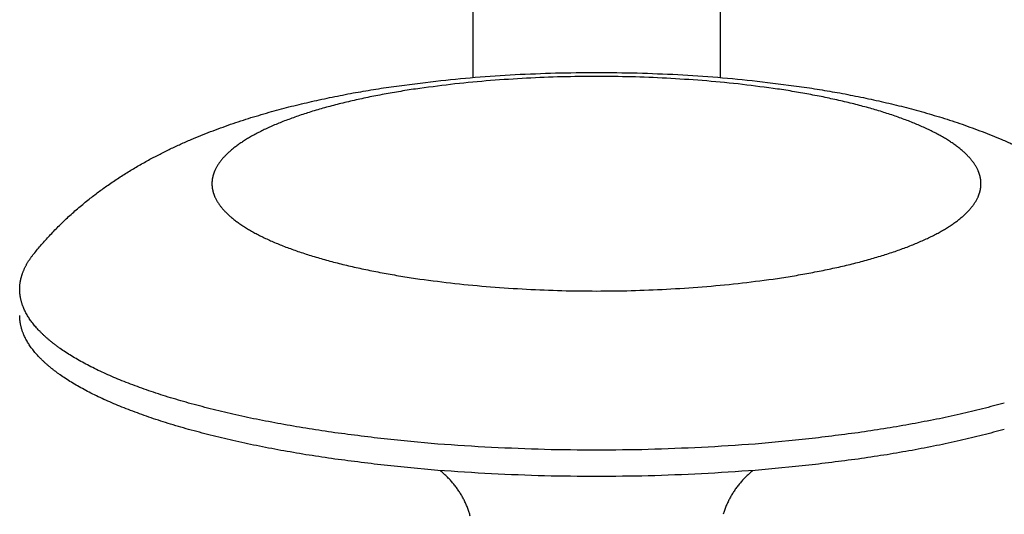
# Model space of a CAD drawing. Units: inches. Extents: x -3820 to 6867, y 418 to 7868.
# Drawn here: x 3324 to 3360, y 4342 to 4360 of the extents above; entities that cross this region are included whole.
import ezdxf

# ---------------------------------------------------------------- set-up
doc = ezdxf.new("R2010")
doc.units = ezdxf.units.IN
doc.layers.add('Elverdal_Swing', color=7, linetype='Continuous', true_color=0xa96ac6)

msp = doc.modelspace()

# ---------------------------------------------------------------- linework, layer by layer
at = {"layer": 'Elverdal_Swing'}
for points in [[(3340.278, 4375.759), (3340.278, 4369.697), (3340.278, 4363.636), (3340.278, 4357.574)], [(3349.277, 4375.759), (3349.277, 4369.697), (3349.277, 4363.636), (3349.277, 4357.574)], [(3341.819, 4357.68), (3342.31, 4357.699), (3342.8, 4357.719), (3343.291, 4357.738)], [(3343.291, 4357.738), (3343.787, 4357.745), (3344.282, 4357.752), (3344.778, 4357.758)], [(3344.778, 4357.758), (3345.273, 4357.752), (3345.769, 4357.745), (3346.265, 4357.738)], [(3346.265, 4357.738), (3346.756, 4357.719), (3347.246, 4357.699), (3347.737, 4357.68)], [(3337.402, 4357.25), (3337.912, 4357.315), (3338.421, 4357.379), (3338.931, 4357.444)], [(3339.625, 4357.339), (3339.2, 4357.285), (3338.774, 4357.231), (3338.348, 4357.177)], [(3338.931, 4357.444), (3339.409, 4357.491), (3339.887, 4357.536), (3340.365, 4357.582)], [(3340.926, 4357.462), (3340.492, 4357.421), (3340.059, 4357.38), (3339.625, 4357.339)], [(3340.365, 4357.582), (3340.849, 4357.615), (3341.334, 4357.647), (3341.819, 4357.68)], [(3342.231, 4357.547), (3341.796, 4357.519), (3341.361, 4357.491), (3340.926, 4357.462)], [(3343.52, 4357.597), (3343.09, 4357.581), (3342.66, 4357.564), (3342.231, 4357.547)], [(3344.778, 4357.613), (3344.359, 4357.608), (3343.939, 4357.602), (3343.52, 4357.597)], [(3346.036, 4357.597), (3345.616, 4357.602), (3345.197, 4357.608), (3344.778, 4357.613)], [(3347.325, 4357.547), (3346.895, 4357.564), (3346.466, 4357.581), (3346.036, 4357.597)], [(3348.63, 4357.462), (3348.195, 4357.491), (3347.76, 4357.519), (3347.325, 4357.547)], [(3347.737, 4357.68), (3348.221, 4357.647), (3348.706, 4357.615), (3349.191, 4357.582)], [(3349.931, 4357.339), (3349.497, 4357.38), (3349.063, 4357.421), (3348.63, 4357.462)], [(3349.191, 4357.582), (3349.669, 4357.536), (3350.147, 4357.491), (3350.625, 4357.444)], [(3351.207, 4357.177), (3350.782, 4357.231), (3350.356, 4357.285), (3349.931, 4357.339)], [(3350.625, 4357.444), (3351.135, 4357.379), (3351.645, 4357.315), (3352.154, 4357.25)], [(3335.155, 4356.861), (3335.41, 4356.91), (3335.665, 4356.959), (3335.919, 4357.008)], [(3335.919, 4357.008), (3336.164, 4357.05), (3336.41, 4357.092), (3336.655, 4357.135)], [(3337.118, 4356.977), (3336.921, 4356.938), (3336.724, 4356.9), (3336.526, 4356.863)], [(3336.655, 4357.135), (3336.904, 4357.173), (3337.153, 4357.212), (3337.402, 4357.25)], [(3337.726, 4357.081), (3337.523, 4357.046), (3337.321, 4357.011), (3337.118, 4356.977)], [(3338.348, 4357.177), (3338.141, 4357.145), (3337.934, 4357.113), (3337.726, 4357.081)], [(3351.83, 4357.081), (3351.622, 4357.113), (3351.415, 4357.145), (3351.207, 4357.177)], [(3352.438, 4356.977), (3352.235, 4357.011), (3352.033, 4357.046), (3351.83, 4357.081)], [(3352.154, 4357.25), (3352.403, 4357.212), (3352.652, 4357.173), (3352.901, 4357.135)], [(3353.029, 4356.863), (3352.832, 4356.9), (3352.635, 4356.938), (3352.438, 4356.977)], [(3352.901, 4357.135), (3353.146, 4357.092), (3353.391, 4357.05), (3353.636, 4357.008)], [(3353.636, 4357.008), (3353.891, 4356.959), (3354.146, 4356.91), (3354.4, 4356.861)], [(3333.674, 4356.524), (3333.919, 4356.582), (3334.163, 4356.641), (3334.408, 4356.699)], [(3334.408, 4356.699), (3334.657, 4356.753), (3334.906, 4356.807), (3335.155, 4356.861)], [(3335.405, 4356.608), (3335.23, 4356.562), (3335.055, 4356.515), (3334.88, 4356.469)], [(3335.955, 4356.739), (3335.772, 4356.695), (3335.588, 4356.651), (3335.405, 4356.608)], [(3336.526, 4356.863), (3336.336, 4356.821), (3336.145, 4356.78), (3335.955, 4356.739)], [(3353.601, 4356.739), (3353.41, 4356.78), (3353.22, 4356.821), (3353.029, 4356.863)], [(3354.151, 4356.608), (3353.968, 4356.651), (3353.784, 4356.695), (3353.601, 4356.739)], [(3354.676, 4356.469), (3354.501, 4356.515), (3354.326, 4356.562), (3354.151, 4356.608)], [(3354.4, 4356.861), (3354.65, 4356.807), (3354.899, 4356.753), (3355.148, 4356.699)], [(3355.148, 4356.699), (3355.393, 4356.641), (3355.638, 4356.582), (3355.882, 4356.524)], [(3332.2, 4356.11), (3332.451, 4356.184), (3332.702, 4356.258), (3332.953, 4356.332)], [(3332.953, 4356.332), (3333.194, 4356.396), (3333.434, 4356.46), (3333.674, 4356.524)], [(3334.381, 4356.322), (3334.224, 4356.271), (3334.067, 4356.22), (3333.91, 4356.169)], [(3334.88, 4356.469), (3334.713, 4356.42), (3334.547, 4356.371), (3334.381, 4356.322)], [(3355.175, 4356.322), (3355.009, 4356.371), (3354.843, 4356.42), (3354.676, 4356.469)], [(3355.646, 4356.169), (3355.489, 4356.22), (3355.332, 4356.271), (3355.175, 4356.322)], [(3355.882, 4356.524), (3356.122, 4356.46), (3356.362, 4356.396), (3356.602, 4356.332)], [(3356.602, 4356.332), (3356.853, 4356.258), (3357.105, 4356.184), (3357.356, 4356.11)], [(3331.459, 4355.868), (3331.706, 4355.949), (3331.953, 4356.03), (3332.2, 4356.11)], [(3333.261, 4355.927), (3333.195, 4355.899), (3333.128, 4355.872), (3333.061, 4355.844)], [(3333.47, 4356.009), (3333.4, 4355.982), (3333.331, 4355.955), (3333.261, 4355.927)], [(3333.91, 4356.169), (3333.764, 4356.115), (3333.617, 4356.062), (3333.47, 4356.009)], [(3356.086, 4356.009), (3355.939, 4356.062), (3355.793, 4356.115), (3355.646, 4356.169)], [(3356.294, 4355.927), (3356.225, 4355.955), (3356.155, 4355.982), (3356.086, 4356.009)], [(3356.494, 4355.844), (3356.428, 4355.872), (3356.361, 4355.899), (3356.294, 4355.927)], [(3357.356, 4356.11), (3357.603, 4356.03), (3357.85, 4355.949), (3358.097, 4355.868)], [(3330.374, 4355.462), (3330.494, 4355.509), (3330.613, 4355.556), (3330.732, 4355.603)], [(3330.732, 4355.603), (3330.975, 4355.691), (3331.217, 4355.78), (3331.459, 4355.868)], [(3332.51, 4355.587), (3332.455, 4355.558), (3332.399, 4355.529), (3332.343, 4355.5)], [(3332.685, 4355.674), (3332.627, 4355.645), (3332.569, 4355.616), (3332.51, 4355.587)], [(3332.869, 4355.76), (3332.808, 4355.731), (3332.747, 4355.703), (3332.685, 4355.674)], [(3333.061, 4355.844), (3332.997, 4355.816), (3332.933, 4355.788), (3332.869, 4355.76)], [(3356.687, 4355.76), (3356.623, 4355.788), (3356.559, 4355.816), (3356.494, 4355.844)], [(3356.87, 4355.674), (3356.809, 4355.703), (3356.748, 4355.731), (3356.687, 4355.76)], [(3357.046, 4355.587), (3356.987, 4355.616), (3356.929, 4355.645), (3356.87, 4355.674)], [(3357.213, 4355.5), (3357.157, 4355.529), (3357.101, 4355.558), (3357.046, 4355.587)], [(3358.097, 4355.868), (3358.339, 4355.78), (3358.581, 4355.691), (3358.823, 4355.603)], [(3358.823, 4355.603), (3358.943, 4355.556), (3359.062, 4355.509), (3359.181, 4355.462)], [(3329.64, 4355.147), (3329.767, 4355.203), (3329.893, 4355.259), (3330.02, 4355.315)], [(3330.02, 4355.315), (3330.138, 4355.364), (3330.256, 4355.412), (3330.374, 4355.462)], [(3331.895, 4355.234), (3331.851, 4355.204), (3331.806, 4355.174), (3331.762, 4355.144)], [(3332.036, 4355.323), (3331.989, 4355.293), (3331.942, 4355.263), (3331.895, 4355.234)], [(3332.185, 4355.412), (3332.135, 4355.382), (3332.085, 4355.353), (3332.036, 4355.323)], [(3332.343, 4355.5), (3332.291, 4355.471), (3332.238, 4355.442), (3332.185, 4355.412)], [(3357.371, 4355.412), (3357.318, 4355.442), (3357.265, 4355.471), (3357.213, 4355.5)], [(3357.52, 4355.323), (3357.471, 4355.353), (3357.42, 4355.382), (3357.371, 4355.412)], [(3357.661, 4355.234), (3357.614, 4355.263), (3357.567, 4355.293), (3357.52, 4355.323)], [(3357.793, 4355.144), (3357.749, 4355.174), (3357.705, 4355.204), (3357.661, 4355.234)], [(3359.181, 4355.462), (3359.3, 4355.412), (3359.418, 4355.364), (3359.536, 4355.315)], [(3359.536, 4355.315), (3359.663, 4355.259), (3359.789, 4355.203), (3359.916, 4355.147)], [(3328.889, 4354.787), (3329.014, 4354.849), (3329.138, 4354.911), (3329.263, 4354.972)], [(3329.263, 4354.972), (3329.389, 4355.031), (3329.515, 4355.089), (3329.64, 4355.147)], [(3331.368, 4354.827), (3331.352, 4354.811), (3331.336, 4354.796), (3331.32, 4354.781)], [(3331.418, 4354.872), (3331.401, 4354.857), (3331.384, 4354.842), (3331.368, 4354.827)], [(3331.47, 4354.918), (3331.452, 4354.902), (3331.435, 4354.887), (3331.418, 4354.872)], [(3331.524, 4354.963), (3331.506, 4354.948), (3331.488, 4354.933), (3331.47, 4354.918)], [(3331.58, 4355.008), (3331.562, 4354.993), (3331.543, 4354.978), (3331.524, 4354.963)], [(3331.639, 4355.053), (3331.619, 4355.038), (3331.6, 4355.023), (3331.58, 4355.008)], [(3331.699, 4355.099), (3331.679, 4355.084), (3331.659, 4355.069), (3331.639, 4355.053)], [(3331.762, 4355.144), (3331.741, 4355.129), (3331.72, 4355.114), (3331.699, 4355.099)], [(3357.856, 4355.099), (3357.835, 4355.114), (3357.814, 4355.129), (3357.793, 4355.144)], [(3357.917, 4355.053), (3357.897, 4355.069), (3357.877, 4355.084), (3357.856, 4355.099)], [(3357.975, 4355.008), (3357.956, 4355.023), (3357.936, 4355.038), (3357.917, 4355.053)], [(3358.032, 4354.963), (3358.013, 4354.978), (3357.995, 4354.993), (3357.975, 4355.008)], [(3358.086, 4354.918), (3358.068, 4354.933), (3358.05, 4354.948), (3358.032, 4354.963)], [(3358.138, 4354.872), (3358.121, 4354.887), (3358.104, 4354.902), (3358.086, 4354.918)], [(3358.188, 4354.827), (3358.171, 4354.842), (3358.155, 4354.857), (3358.138, 4354.872)], [(3358.236, 4354.781), (3358.22, 4354.796), (3358.204, 4354.811), (3358.188, 4354.827)], [(3328.12, 4354.371), (3328.253, 4354.445), (3328.386, 4354.519), (3328.519, 4354.593)], [(3328.519, 4354.593), (3328.642, 4354.658), (3328.766, 4354.722), (3328.889, 4354.787)], [(3331.044, 4354.462), (3331.034, 4354.447), (3331.024, 4354.432), (3331.013, 4354.417)], [(3331.078, 4354.508), (3331.066, 4354.493), (3331.055, 4354.477), (3331.044, 4354.462)], [(3331.113, 4354.553), (3331.101, 4354.538), (3331.089, 4354.523), (3331.078, 4354.508)], [(3331.15, 4354.599), (3331.137, 4354.583), (3331.125, 4354.568), (3331.113, 4354.553)], [(3331.189, 4354.644), (3331.176, 4354.629), (3331.163, 4354.614), (3331.15, 4354.599)], [(3331.231, 4354.69), (3331.217, 4354.674), (3331.203, 4354.66), (3331.189, 4354.644)], [(3331.274, 4354.735), (3331.26, 4354.72), (3331.245, 4354.705), (3331.231, 4354.69)], [(3331.32, 4354.781), (3331.305, 4354.765), (3331.289, 4354.751), (3331.274, 4354.735)], [(3358.282, 4354.735), (3358.266, 4354.751), (3358.251, 4354.765), (3358.236, 4354.781)], [(3358.325, 4354.69), (3358.311, 4354.705), (3358.296, 4354.72), (3358.282, 4354.735)], [(3358.366, 4354.644), (3358.353, 4354.66), (3358.339, 4354.674), (3358.325, 4354.69)], [(3358.406, 4354.599), (3358.393, 4354.614), (3358.38, 4354.629), (3358.366, 4354.644)], [(3358.443, 4354.553), (3358.431, 4354.568), (3358.418, 4354.583), (3358.406, 4354.599)], [(3358.479, 4354.508), (3358.467, 4354.523), (3358.455, 4354.538), (3358.443, 4354.553)], [(3358.511, 4354.462), (3358.5, 4354.477), (3358.49, 4354.493), (3358.479, 4354.508)], [(3358.542, 4354.417), (3358.532, 4354.432), (3358.522, 4354.447), (3358.511, 4354.462)], [(3327.336, 4353.888), (3327.466, 4353.971), (3327.596, 4354.053), (3327.726, 4354.136)], [(3327.726, 4354.136), (3327.857, 4354.214), (3327.989, 4354.292), (3328.12, 4354.371)], [(3330.852, 4354.102), (3330.849, 4354.094), (3330.846, 4354.086), (3330.843, 4354.079)], [(3330.86, 4354.124), (3330.857, 4354.116), (3330.854, 4354.109), (3330.852, 4354.102)], [(3330.869, 4354.146), (3330.866, 4354.139), (3330.863, 4354.131), (3330.86, 4354.124)], [(3330.878, 4354.168), (3330.875, 4354.161), (3330.872, 4354.153), (3330.869, 4354.146)], [(3330.888, 4354.191), (3330.884, 4354.184), (3330.881, 4354.176), (3330.878, 4354.168)], [(3330.909, 4354.236), (3330.902, 4354.221), (3330.895, 4354.206), (3330.888, 4354.191)], [(3330.932, 4354.281), (3330.924, 4354.266), (3330.917, 4354.251), (3330.909, 4354.236)], [(3330.957, 4354.326), (3330.949, 4354.311), (3330.94, 4354.296), (3330.932, 4354.281)], [(3330.984, 4354.372), (3330.975, 4354.356), (3330.966, 4354.341), (3330.957, 4354.326)], [(3331.013, 4354.417), (3331.004, 4354.402), (3330.994, 4354.386), (3330.984, 4354.372)], [(3358.572, 4354.372), (3358.562, 4354.386), (3358.552, 4354.402), (3358.542, 4354.417)], [(3358.599, 4354.326), (3358.59, 4354.341), (3358.581, 4354.356), (3358.572, 4354.372)], [(3358.624, 4354.281), (3358.615, 4354.296), (3358.607, 4354.311), (3358.599, 4354.326)], [(3358.647, 4354.236), (3358.639, 4354.251), (3358.632, 4354.266), (3358.624, 4354.281)], [(3358.668, 4354.191), (3358.661, 4354.206), (3358.654, 4354.221), (3358.647, 4354.236)], [(3358.678, 4354.168), (3358.675, 4354.176), (3358.671, 4354.184), (3358.668, 4354.191)], [(3358.687, 4354.146), (3358.684, 4354.153), (3358.681, 4354.161), (3358.678, 4354.168)], [(3358.696, 4354.124), (3358.693, 4354.131), (3358.69, 4354.139), (3358.687, 4354.146)], [(3358.704, 4354.102), (3358.702, 4354.109), (3358.699, 4354.116), (3358.696, 4354.124)], [(3358.712, 4354.079), (3358.71, 4354.086), (3358.707, 4354.094), (3358.704, 4354.102)], [(3326.951, 4353.625), (3327.079, 4353.713), (3327.208, 4353.8), (3327.336, 4353.888)], [(3330.781, 4353.749), (3330.78, 4353.742), (3330.78, 4353.734), (3330.78, 4353.727)], [(3330.783, 4353.792), (3330.782, 4353.785), (3330.782, 4353.778), (3330.781, 4353.771)], [(3330.781, 4353.771), (3330.781, 4353.764), (3330.781, 4353.756), (3330.781, 4353.749)], [(3330.785, 4353.814), (3330.784, 4353.807), (3330.784, 4353.8), (3330.783, 4353.792)], [(3330.787, 4353.836), (3330.787, 4353.829), (3330.786, 4353.821), (3330.785, 4353.814)], [(3330.79, 4353.858), (3330.789, 4353.851), (3330.788, 4353.843), (3330.787, 4353.836)], [(3330.793, 4353.88), (3330.792, 4353.873), (3330.791, 4353.865), (3330.79, 4353.858)], [(3330.797, 4353.902), (3330.796, 4353.895), (3330.795, 4353.887), (3330.793, 4353.88)], [(3330.801, 4353.924), (3330.8, 4353.916), (3330.799, 4353.909), (3330.797, 4353.902)], [(3330.806, 4353.946), (3330.804, 4353.939), (3330.803, 4353.931), (3330.801, 4353.924)], [(3330.811, 4353.968), (3330.809, 4353.961), (3330.808, 4353.953), (3330.806, 4353.946)], [(3330.817, 4353.99), (3330.815, 4353.983), (3330.813, 4353.975), (3330.811, 4353.968)], [(3330.823, 4354.012), (3330.821, 4354.004), (3330.819, 4353.997), (3330.817, 4353.99)], [(3330.829, 4354.034), (3330.827, 4354.027), (3330.825, 4354.019), (3330.823, 4354.012)], [(3330.836, 4354.056), (3330.834, 4354.049), (3330.832, 4354.042), (3330.829, 4354.034)], [(3330.843, 4354.079), (3330.841, 4354.072), (3330.839, 4354.064), (3330.836, 4354.056)], [(3358.72, 4354.056), (3358.717, 4354.064), (3358.715, 4354.072), (3358.712, 4354.079)], [(3358.727, 4354.034), (3358.724, 4354.042), (3358.722, 4354.049), (3358.72, 4354.056)], [(3358.733, 4354.012), (3358.731, 4354.019), (3358.729, 4354.027), (3358.727, 4354.034)], [(3358.739, 4353.99), (3358.737, 4353.997), (3358.735, 4354.004), (3358.733, 4354.012)], [(3358.745, 4353.968), (3358.743, 4353.975), (3358.741, 4353.983), (3358.739, 4353.99)], [(3358.75, 4353.946), (3358.748, 4353.953), (3358.747, 4353.961), (3358.745, 4353.968)], [(3358.755, 4353.924), (3358.753, 4353.931), (3358.751, 4353.939), (3358.75, 4353.946)], [(3358.759, 4353.902), (3358.757, 4353.909), (3358.756, 4353.916), (3358.755, 4353.924)], [(3358.762, 4353.88), (3358.761, 4353.887), (3358.76, 4353.895), (3358.759, 4353.902)], [(3358.766, 4353.858), (3358.765, 4353.865), (3358.763, 4353.873), (3358.762, 4353.88)], [(3358.768, 4353.836), (3358.768, 4353.843), (3358.767, 4353.851), (3358.766, 4353.858)], [(3358.771, 4353.814), (3358.77, 4353.821), (3358.769, 4353.829), (3358.768, 4353.836)], [(3358.773, 4353.792), (3358.772, 4353.8), (3358.772, 4353.807), (3358.771, 4353.814)], [(3358.774, 4353.771), (3358.774, 4353.778), (3358.773, 4353.785), (3358.773, 4353.792)], [(3358.776, 4353.749), (3358.775, 4353.756), (3358.775, 4353.764), (3358.774, 4353.771)], [(3358.776, 4353.727), (3358.776, 4353.734), (3358.776, 4353.742), (3358.776, 4353.749)], [(3326.604, 4353.373), (3326.72, 4353.457), (3326.835, 4353.541), (3326.951, 4353.625)], [(3330.78, 4353.727), (3330.78, 4353.72), (3330.78, 4353.713), (3330.78, 4353.705)], [(3330.78, 4353.705), (3330.78, 4353.698), (3330.78, 4353.691), (3330.78, 4353.684)], [(3330.78, 4353.684), (3330.78, 4353.677), (3330.78, 4353.67), (3330.781, 4353.662)], [(3330.781, 4353.662), (3330.781, 4353.655), (3330.781, 4353.648), (3330.781, 4353.641)], [(3330.781, 4353.641), (3330.782, 4353.634), (3330.782, 4353.626), (3330.783, 4353.619)], [(3330.783, 4353.619), (3330.784, 4353.612), (3330.784, 4353.604), (3330.785, 4353.597)], [(3330.785, 4353.597), (3330.786, 4353.59), (3330.787, 4353.583), (3330.787, 4353.575)], [(3330.787, 4353.575), (3330.788, 4353.568), (3330.789, 4353.56), (3330.79, 4353.553)], [(3330.79, 4353.553), (3330.791, 4353.546), (3330.792, 4353.539), (3330.793, 4353.531)], [(3330.793, 4353.531), (3330.795, 4353.524), (3330.796, 4353.517), (3330.797, 4353.509)], [(3330.797, 4353.509), (3330.799, 4353.502), (3330.8, 4353.495), (3330.801, 4353.487)], [(3330.801, 4353.487), (3330.803, 4353.48), (3330.804, 4353.473), (3330.806, 4353.465)], [(3330.806, 4353.465), (3330.808, 4353.458), (3330.809, 4353.451), (3330.811, 4353.443)], [(3330.811, 4353.443), (3330.813, 4353.436), (3330.815, 4353.429), (3330.817, 4353.422)], [(3330.817, 4353.422), (3330.819, 4353.414), (3330.821, 4353.406), (3330.823, 4353.399)], [(3330.823, 4353.399), (3330.825, 4353.392), (3330.827, 4353.384), (3330.829, 4353.377)], [(3358.727, 4353.377), (3358.729, 4353.384), (3358.731, 4353.392), (3358.733, 4353.399)], [(3358.733, 4353.399), (3358.735, 4353.406), (3358.737, 4353.414), (3358.739, 4353.422)], [(3358.739, 4353.422), (3358.741, 4353.429), (3358.743, 4353.436), (3358.745, 4353.443)], [(3358.745, 4353.443), (3358.747, 4353.451), (3358.748, 4353.458), (3358.75, 4353.465)], [(3358.75, 4353.465), (3358.751, 4353.473), (3358.753, 4353.48), (3358.755, 4353.487)], [(3358.755, 4353.487), (3358.756, 4353.495), (3358.757, 4353.502), (3358.759, 4353.509)], [(3358.759, 4353.509), (3358.76, 4353.517), (3358.761, 4353.524), (3358.762, 4353.531)], [(3358.762, 4353.531), (3358.763, 4353.539), (3358.765, 4353.546), (3358.766, 4353.553)], [(3358.766, 4353.553), (3358.767, 4353.56), (3358.768, 4353.568), (3358.768, 4353.575)], [(3358.768, 4353.575), (3358.769, 4353.583), (3358.77, 4353.59), (3358.771, 4353.597)], [(3358.771, 4353.597), (3358.772, 4353.604), (3358.772, 4353.612), (3358.773, 4353.619)], [(3358.773, 4353.619), (3358.773, 4353.626), (3358.774, 4353.634), (3358.774, 4353.641)], [(3358.774, 4353.641), (3358.775, 4353.648), (3358.775, 4353.655), (3358.776, 4353.662)], [(3358.776, 4353.705), (3358.776, 4353.713), (3358.776, 4353.72), (3358.776, 4353.727)], [(3358.776, 4353.662), (3358.776, 4353.67), (3358.776, 4353.677), (3358.776, 4353.684)], [(3326.073, 4352.953), (3326.136, 4353.004), (3326.199, 4353.056), (3326.262, 4353.107)], [(3326.262, 4353.107), (3326.376, 4353.196), (3326.49, 4353.284), (3326.604, 4353.373)], [(3330.829, 4353.377), (3330.832, 4353.369), (3330.834, 4353.362), (3330.836, 4353.354)], [(3330.836, 4353.354), (3330.839, 4353.347), (3330.841, 4353.34), (3330.843, 4353.333)], [(3330.843, 4353.333), (3330.846, 4353.325), (3330.849, 4353.318), (3330.852, 4353.31)], [(3330.852, 4353.31), (3330.854, 4353.302), (3330.857, 4353.295), (3330.86, 4353.287)], [(3330.86, 4353.287), (3330.863, 4353.28), (3330.866, 4353.273), (3330.869, 4353.266)], [(3330.869, 4353.266), (3330.872, 4353.258), (3330.875, 4353.251), (3330.878, 4353.243)], [(3330.878, 4353.243), (3330.881, 4353.236), (3330.884, 4353.228), (3330.888, 4353.22)], [(3330.888, 4353.22), (3330.895, 4353.206), (3330.902, 4353.19), (3330.909, 4353.176)], [(3330.909, 4353.176), (3330.917, 4353.16), (3330.924, 4353.145), (3330.932, 4353.13)], [(3330.932, 4353.13), (3330.94, 4353.115), (3330.949, 4353.1), (3330.957, 4353.085)], [(3330.957, 4353.085), (3330.966, 4353.07), (3330.975, 4353.055), (3330.984, 4353.04)], [(3330.984, 4353.04), (3330.994, 4353.025), (3331.004, 4353.01), (3331.013, 4352.995)], [(3358.542, 4352.995), (3358.552, 4353.01), (3358.562, 4353.025), (3358.572, 4353.04)], [(3358.572, 4353.04), (3358.581, 4353.055), (3358.59, 4353.07), (3358.599, 4353.085)], [(3358.599, 4353.085), (3358.607, 4353.1), (3358.615, 4353.115), (3358.624, 4353.13)], [(3358.624, 4353.13), (3358.632, 4353.145), (3358.639, 4353.16), (3358.647, 4353.176)], [(3358.647, 4353.176), (3358.654, 4353.19), (3358.661, 4353.206), (3358.668, 4353.22)], [(3358.668, 4353.22), (3358.671, 4353.228), (3358.675, 4353.236), (3358.678, 4353.243)], [(3358.678, 4353.243), (3358.681, 4353.251), (3358.684, 4353.258), (3358.687, 4353.266)], [(3358.687, 4353.266), (3358.69, 4353.273), (3358.693, 4353.28), (3358.696, 4353.287)], [(3358.696, 4353.287), (3358.699, 4353.295), (3358.702, 4353.302), (3358.704, 4353.31)], [(3358.704, 4353.31), (3358.707, 4353.318), (3358.71, 4353.325), (3358.712, 4353.333)], [(3358.712, 4353.333), (3358.715, 4353.34), (3358.717, 4353.347), (3358.72, 4353.354)], [(3358.72, 4353.354), (3358.722, 4353.362), (3358.724, 4353.369), (3358.727, 4353.377)], [(3325.7, 4352.632), (3325.762, 4352.686), (3325.824, 4352.74), (3325.885, 4352.794)], [(3325.885, 4352.794), (3325.948, 4352.847), (3326.01, 4352.9), (3326.073, 4352.953)], [(3331.013, 4352.995), (3331.024, 4352.98), (3331.034, 4352.964), (3331.044, 4352.95)], [(3331.044, 4352.95), (3331.055, 4352.934), (3331.066, 4352.92), (3331.078, 4352.904)], [(3331.078, 4352.904), (3331.089, 4352.889), (3331.101, 4352.874), (3331.113, 4352.859)], [(3331.113, 4352.859), (3331.125, 4352.843), (3331.137, 4352.828), (3331.15, 4352.813)], [(3331.15, 4352.813), (3331.163, 4352.798), (3331.176, 4352.783), (3331.189, 4352.768)], [(3331.189, 4352.768), (3331.203, 4352.753), (3331.217, 4352.737), (3331.231, 4352.722)], [(3331.231, 4352.722), (3331.245, 4352.707), (3331.26, 4352.692), (3331.274, 4352.676)], [(3331.274, 4352.676), (3331.289, 4352.661), (3331.305, 4352.646), (3331.32, 4352.631)], [(3358.236, 4352.631), (3358.251, 4352.646), (3358.266, 4352.661), (3358.282, 4352.676)], [(3358.282, 4352.676), (3358.296, 4352.692), (3358.311, 4352.707), (3358.325, 4352.722)], [(3358.325, 4352.722), (3358.339, 4352.737), (3358.353, 4352.753), (3358.366, 4352.768)], [(3358.366, 4352.768), (3358.38, 4352.783), (3358.393, 4352.798), (3358.406, 4352.813)], [(3358.406, 4352.813), (3358.418, 4352.828), (3358.431, 4352.843), (3358.443, 4352.859)], [(3358.443, 4352.859), (3358.455, 4352.874), (3358.467, 4352.889), (3358.479, 4352.904)], [(3358.479, 4352.904), (3358.49, 4352.92), (3358.5, 4352.934), (3358.511, 4352.95)], [(3358.511, 4352.95), (3358.522, 4352.964), (3358.532, 4352.98), (3358.542, 4352.995)], [(3325.187, 4352.146), (3325.242, 4352.2), (3325.296, 4352.253), (3325.351, 4352.307)], [(3325.351, 4352.307), (3325.407, 4352.36), (3325.462, 4352.413), (3325.518, 4352.465)], [(3325.518, 4352.465), (3325.578, 4352.521), (3325.639, 4352.576), (3325.7, 4352.632)], [(3331.32, 4352.631), (3331.336, 4352.615), (3331.352, 4352.6), (3331.368, 4352.585)], [(3331.368, 4352.585), (3331.384, 4352.57), (3331.401, 4352.555), (3331.418, 4352.54)], [(3331.418, 4352.54), (3331.435, 4352.524), (3331.452, 4352.509), (3331.47, 4352.494)], [(3331.47, 4352.494), (3331.488, 4352.479), (3331.506, 4352.464), (3331.524, 4352.449)], [(3331.524, 4352.449), (3331.543, 4352.434), (3331.562, 4352.418), (3331.58, 4352.403)], [(3331.58, 4352.403), (3331.6, 4352.388), (3331.619, 4352.373), (3331.639, 4352.358)], [(3331.639, 4352.358), (3331.659, 4352.343), (3331.679, 4352.328), (3331.699, 4352.313)], [(3331.699, 4352.313), (3331.72, 4352.297), (3331.741, 4352.283), (3331.762, 4352.267)], [(3357.793, 4352.267), (3357.814, 4352.283), (3357.835, 4352.297), (3357.856, 4352.313)], [(3357.856, 4352.313), (3357.877, 4352.328), (3357.897, 4352.343), (3357.917, 4352.358)], [(3357.917, 4352.358), (3357.936, 4352.373), (3357.956, 4352.388), (3357.975, 4352.403)], [(3357.975, 4352.403), (3357.995, 4352.418), (3358.013, 4352.434), (3358.032, 4352.449)], [(3358.032, 4352.449), (3358.05, 4352.464), (3358.068, 4352.479), (3358.086, 4352.494)], [(3358.086, 4352.494), (3358.104, 4352.509), (3358.121, 4352.524), (3358.138, 4352.54)], [(3358.138, 4352.54), (3358.155, 4352.555), (3358.171, 4352.57), (3358.188, 4352.585)], [(3358.188, 4352.585), (3358.204, 4352.6), (3358.22, 4352.615), (3358.236, 4352.631)], [(3324.865, 4351.813), (3324.918, 4351.869), (3324.972, 4351.925), (3325.025, 4351.981)], [(3325.025, 4351.981), (3325.079, 4352.036), (3325.133, 4352.09), (3325.187, 4352.146)], [(3331.762, 4352.267), (3331.806, 4352.238), (3331.851, 4352.208), (3331.895, 4352.178)], [(3331.895, 4352.178), (3331.942, 4352.148), (3331.989, 4352.118), (3332.036, 4352.088)], [(3332.036, 4352.088), (3332.085, 4352.059), (3332.135, 4352.029), (3332.185, 4351.999)], [(3332.185, 4351.999), (3332.238, 4351.97), (3332.291, 4351.941), (3332.343, 4351.911)], [(3357.213, 4351.911), (3357.265, 4351.941), (3357.318, 4351.97), (3357.371, 4351.999)], [(3357.371, 4351.999), (3357.42, 4352.029), (3357.471, 4352.059), (3357.52, 4352.088)], [(3357.52, 4352.088), (3357.567, 4352.118), (3357.614, 4352.148), (3357.661, 4352.178)], [(3357.661, 4352.178), (3357.705, 4352.208), (3357.749, 4352.238), (3357.793, 4352.267)], [(3324.574, 4351.488), (3324.622, 4351.542), (3324.67, 4351.597), (3324.718, 4351.652)], [(3324.718, 4351.652), (3324.767, 4351.706), (3324.816, 4351.759), (3324.865, 4351.813)], [(3332.343, 4351.911), (3332.399, 4351.882), (3332.455, 4351.853), (3332.51, 4351.824)], [(3332.51, 4351.824), (3332.569, 4351.795), (3332.627, 4351.766), (3332.685, 4351.737)], [(3332.685, 4351.737), (3332.747, 4351.709), (3332.808, 4351.68), (3332.869, 4351.652)], [(3332.869, 4351.652), (3332.933, 4351.624), (3332.997, 4351.595), (3333.061, 4351.567)], [(3356.494, 4351.567), (3356.559, 4351.595), (3356.623, 4351.624), (3356.687, 4351.652)], [(3356.687, 4351.652), (3356.748, 4351.68), (3356.809, 4351.709), (3356.87, 4351.737)], [(3356.87, 4351.737), (3356.929, 4351.766), (3356.987, 4351.795), (3357.046, 4351.824)], [(3357.046, 4351.824), (3357.101, 4351.853), (3357.157, 4351.882), (3357.213, 4351.911)], [(3324.292, 4351.151), (3324.339, 4351.208), (3324.385, 4351.265), (3324.432, 4351.321)], [(3324.432, 4351.321), (3324.479, 4351.377), (3324.527, 4351.433), (3324.574, 4351.488)], [(3333.061, 4351.567), (3333.128, 4351.54), (3333.195, 4351.512), (3333.261, 4351.484)], [(3333.261, 4351.484), (3333.331, 4351.457), (3333.4, 4351.43), (3333.47, 4351.402)], [(3333.47, 4351.402), (3333.617, 4351.349), (3333.764, 4351.296), (3333.91, 4351.243)], [(3333.91, 4351.243), (3334.067, 4351.192), (3334.224, 4351.14), (3334.381, 4351.089)], [(3355.175, 4351.089), (3355.332, 4351.14), (3355.489, 4351.192), (3355.646, 4351.243)], [(3355.646, 4351.243), (3355.793, 4351.296), (3355.939, 4351.349), (3356.086, 4351.402)], [(3356.086, 4351.402), (3356.155, 4351.43), (3356.225, 4351.457), (3356.294, 4351.484)], [(3356.294, 4351.484), (3356.361, 4351.512), (3356.428, 4351.54), (3356.494, 4351.567)], [(3324.069, 4350.834), (3324.077, 4350.847), (3324.085, 4350.861), (3324.093, 4350.874)], [(3324.093, 4350.874), (3324.102, 4350.887), (3324.111, 4350.9), (3324.119, 4350.913)], [(3324.119, 4350.913), (3324.128, 4350.926), (3324.136, 4350.94), (3324.145, 4350.953)], [(3324.145, 4350.953), (3324.154, 4350.966), (3324.164, 4350.979), (3324.173, 4350.993)], [(3324.173, 4350.993), (3324.192, 4351.019), (3324.211, 4351.046), (3324.231, 4351.072)], [(3324.231, 4351.072), (3324.251, 4351.099), (3324.272, 4351.125), (3324.292, 4351.151)], [(3334.381, 4351.089), (3334.547, 4351.041), (3334.713, 4350.992), (3334.88, 4350.943)], [(3334.88, 4350.943), (3335.055, 4350.897), (3335.23, 4350.85), (3335.405, 4350.803)], [(3354.151, 4350.803), (3354.326, 4350.85), (3354.501, 4350.897), (3354.676, 4350.943)], [(3354.676, 4350.943), (3354.843, 4350.992), (3355.009, 4351.041), (3355.175, 4351.089)], [(3323.909, 4350.513), (3323.914, 4350.526), (3323.92, 4350.539), (3323.925, 4350.552)], [(3323.925, 4350.552), (3323.931, 4350.566), (3323.937, 4350.579), (3323.943, 4350.593)], [(3323.943, 4350.593), (3323.949, 4350.606), (3323.955, 4350.619), (3323.961, 4350.633)], [(3323.961, 4350.633), (3323.968, 4350.646), (3323.974, 4350.66), (3323.981, 4350.673)], [(3323.981, 4350.673), (3323.988, 4350.687), (3323.995, 4350.7), (3324.001, 4350.713)], [(3324.001, 4350.713), (3324.008, 4350.727), (3324.016, 4350.74), (3324.023, 4350.753)], [(3324.023, 4350.753), (3324.03, 4350.767), (3324.038, 4350.78), (3324.046, 4350.794)], [(3324.046, 4350.794), (3324.053, 4350.807), (3324.061, 4350.821), (3324.069, 4350.834)], [(3335.405, 4350.803), (3335.588, 4350.76), (3335.772, 4350.716), (3335.955, 4350.672)], [(3335.955, 4350.672), (3336.145, 4350.631), (3336.336, 4350.591), (3336.526, 4350.55)], [(3336.526, 4350.55), (3336.724, 4350.512), (3336.921, 4350.473), (3337.118, 4350.435)], [(3352.438, 4350.435), (3352.635, 4350.473), (3352.832, 4350.512), (3353.029, 4350.55)], [(3353.029, 4350.55), (3353.22, 4350.591), (3353.41, 4350.631), (3353.601, 4350.672)], [(3353.601, 4350.672), (3353.784, 4350.716), (3353.968, 4350.76), (3354.151, 4350.803)], [(3323.805, 4350.149), (3323.807, 4350.162), (3323.81, 4350.175), (3323.812, 4350.189)], [(3323.812, 4350.189), (3323.815, 4350.203), (3323.818, 4350.215), (3323.821, 4350.229)], [(3323.821, 4350.229), (3323.824, 4350.243), (3323.827, 4350.256), (3323.83, 4350.27)], [(3323.83, 4350.27), (3323.834, 4350.283), (3323.838, 4350.296), (3323.841, 4350.31)], [(3323.841, 4350.31), (3323.845, 4350.324), (3323.849, 4350.338), (3323.853, 4350.351)], [(3323.853, 4350.351), (3323.857, 4350.364), (3323.861, 4350.378), (3323.865, 4350.391)], [(3323.865, 4350.391), (3323.87, 4350.405), (3323.874, 4350.418), (3323.879, 4350.431)], [(3323.879, 4350.431), (3323.884, 4350.445), (3323.888, 4350.458), (3323.893, 4350.472)], [(3323.893, 4350.472), (3323.898, 4350.485), (3323.904, 4350.499), (3323.909, 4350.513)], [(3337.118, 4350.435), (3337.321, 4350.4), (3337.523, 4350.366), (3337.726, 4350.331)], [(3337.726, 4350.331), (3337.934, 4350.299), (3338.141, 4350.267), (3338.348, 4350.235)], [(3338.348, 4350.235), (3338.774, 4350.181), (3339.2, 4350.127), (3339.625, 4350.073)], [(3349.931, 4350.073), (3350.356, 4350.127), (3350.782, 4350.181), (3351.207, 4350.235)], [(3351.207, 4350.235), (3351.415, 4350.267), (3351.622, 4350.299), (3351.83, 4350.331)], [(3351.83, 4350.331), (3352.033, 4350.366), (3352.235, 4350.4), (3352.438, 4350.435)], [(3323.78, 4349.865), (3323.781, 4349.879), (3323.781, 4349.892), (3323.781, 4349.906)], [(3323.781, 4349.833), (3323.781, 4349.844), (3323.781, 4349.854), (3323.78, 4349.865)], [(3323.781, 4349.906), (3323.781, 4349.919), (3323.782, 4349.932), (3323.782, 4349.946)], [(3323.781, 4349.8), (3323.781, 4349.811), (3323.781, 4349.822), (3323.781, 4349.833)], [(3323.783, 4349.768), (3323.783, 4349.779), (3323.782, 4349.789), (3323.781, 4349.8)], [(3323.782, 4349.946), (3323.783, 4349.959), (3323.784, 4349.973), (3323.785, 4349.986)], [(3323.785, 4349.986), (3323.786, 4350), (3323.787, 4350.013), (3323.788, 4350.027)], [(3323.788, 4350.027), (3323.79, 4350.04), (3323.791, 4350.054), (3323.793, 4350.068)], [(3323.793, 4350.068), (3323.795, 4350.081), (3323.797, 4350.094), (3323.798, 4350.108)], [(3323.798, 4350.108), (3323.801, 4350.121), (3323.803, 4350.135), (3323.805, 4350.149)], [(3339.625, 4350.073), (3340.059, 4350.032), (3340.492, 4349.991), (3340.926, 4349.949)], [(3340.926, 4349.949), (3341.361, 4349.921), (3341.796, 4349.893), (3342.231, 4349.864)], [(3342.231, 4349.864), (3342.66, 4349.847), (3343.09, 4349.831), (3343.52, 4349.814)], [(3343.52, 4349.814), (3343.939, 4349.809), (3344.359, 4349.804), (3344.778, 4349.799)], [(3344.778, 4349.799), (3345.197, 4349.804), (3345.616, 4349.809), (3346.036, 4349.814)], [(3346.036, 4349.814), (3346.466, 4349.831), (3346.895, 4349.847), (3347.325, 4349.864)], [(3347.325, 4349.864), (3347.76, 4349.893), (3348.195, 4349.921), (3348.63, 4349.949)], [(3348.63, 4349.949), (3349.063, 4349.991), (3349.497, 4350.032), (3349.931, 4350.073)], [(3323.785, 4349.735), (3323.785, 4349.746), (3323.784, 4349.757), (3323.783, 4349.768)], [(3323.788, 4349.702), (3323.787, 4349.713), (3323.786, 4349.724), (3323.785, 4349.735)], [(3323.792, 4349.669), (3323.791, 4349.68), (3323.79, 4349.691), (3323.788, 4349.702)], [(3323.796, 4349.637), (3323.795, 4349.648), (3323.793, 4349.658), (3323.792, 4349.669)], [(3323.801, 4349.604), (3323.8, 4349.615), (3323.798, 4349.626), (3323.796, 4349.637)], [(3323.807, 4349.571), (3323.805, 4349.582), (3323.803, 4349.593), (3323.801, 4349.604)], [(3323.813, 4349.538), (3323.811, 4349.549), (3323.809, 4349.56), (3323.807, 4349.571)], [(3323.82, 4349.504), (3323.818, 4349.516), (3323.815, 4349.527), (3323.813, 4349.538)], [(3323.828, 4349.472), (3323.825, 4349.483), (3323.822, 4349.494), (3323.82, 4349.504)], [(3323.836, 4349.438), (3323.833, 4349.45), (3323.831, 4349.461), (3323.828, 4349.472)], [(3323.845, 4349.405), (3323.842, 4349.416), (3323.839, 4349.427), (3323.836, 4349.438)], [(3323.855, 4349.372), (3323.852, 4349.383), (3323.848, 4349.394), (3323.845, 4349.405)], [(3323.865, 4349.339), (3323.862, 4349.349), (3323.858, 4349.361), (3323.855, 4349.372)], [(3323.876, 4349.305), (3323.873, 4349.316), (3323.869, 4349.327), (3323.865, 4349.339)], [(3323.888, 4349.271), (3323.884, 4349.283), (3323.88, 4349.294), (3323.876, 4349.305)], [(3323.901, 4349.238), (3323.896, 4349.249), (3323.892, 4349.26), (3323.888, 4349.271)], [(3323.914, 4349.205), (3323.91, 4349.216), (3323.905, 4349.226), (3323.901, 4349.238)], [(3323.928, 4349.171), (3323.924, 4349.182), (3323.919, 4349.193), (3323.914, 4349.205)], [(3323.943, 4349.137), (3323.938, 4349.149), (3323.933, 4349.16), (3323.928, 4349.171)], [(3323.975, 4349.07), (3323.964, 4349.092), (3323.953, 4349.115), (3323.943, 4349.137)], [(3323.781, 4348.873), (3323.781, 4348.884), (3323.781, 4348.894), (3323.78, 4348.905)], [(3323.781, 4348.84), (3323.781, 4348.851), (3323.781, 4348.862), (3323.781, 4348.873)], [(3323.783, 4348.808), (3323.783, 4348.818), (3323.782, 4348.829), (3323.781, 4348.84)], [(3323.785, 4348.775), (3323.785, 4348.786), (3323.784, 4348.797), (3323.783, 4348.808)], [(3323.788, 4348.742), (3323.787, 4348.753), (3323.786, 4348.764), (3323.785, 4348.775)], [(3323.792, 4348.709), (3323.791, 4348.72), (3323.79, 4348.731), (3323.788, 4348.742)], [(3324.009, 4349.002), (3323.997, 4349.025), (3323.986, 4349.047), (3323.975, 4349.07)], [(3324.047, 4348.935), (3324.034, 4348.957), (3324.022, 4348.979), (3324.009, 4349.002)], [(3324.087, 4348.866), (3324.074, 4348.889), (3324.06, 4348.912), (3324.047, 4348.935)], [(3324.131, 4348.799), (3324.116, 4348.822), (3324.102, 4348.844), (3324.087, 4348.866)], [(3324.178, 4348.731), (3324.162, 4348.753), (3324.147, 4348.776), (3324.131, 4348.799)], [(3324.227, 4348.662), (3324.211, 4348.685), (3324.194, 4348.708), (3324.178, 4348.731)], [(3323.796, 4348.676), (3323.795, 4348.687), (3323.793, 4348.698), (3323.792, 4348.709)], [(3323.801, 4348.644), (3323.8, 4348.655), (3323.798, 4348.665), (3323.796, 4348.676)], [(3323.807, 4348.611), (3323.805, 4348.622), (3323.803, 4348.632), (3323.801, 4348.644)], [(3323.813, 4348.578), (3323.811, 4348.589), (3323.809, 4348.6), (3323.807, 4348.611)], [(3323.82, 4348.545), (3323.818, 4348.556), (3323.815, 4348.567), (3323.813, 4348.578)], [(3323.828, 4348.512), (3323.825, 4348.523), (3323.822, 4348.534), (3323.82, 4348.545)], [(3323.836, 4348.478), (3323.833, 4348.489), (3323.831, 4348.5), (3323.828, 4348.512)], [(3323.845, 4348.445), (3323.842, 4348.456), (3323.839, 4348.467), (3323.836, 4348.478)], [(3323.855, 4348.412), (3323.852, 4348.423), (3323.848, 4348.434), (3323.845, 4348.445)], [(3323.865, 4348.378), (3323.862, 4348.39), (3323.858, 4348.401), (3323.855, 4348.412)], [(3323.876, 4348.345), (3323.873, 4348.356), (3323.869, 4348.367), (3323.865, 4348.378)], [(3324.28, 4348.594), (3324.262, 4348.617), (3324.245, 4348.639), (3324.227, 4348.662)], [(3324.336, 4348.526), (3324.317, 4348.548), (3324.299, 4348.571), (3324.28, 4348.594)], [(3324.395, 4348.457), (3324.375, 4348.48), (3324.356, 4348.503), (3324.336, 4348.526)], [(3324.457, 4348.389), (3324.436, 4348.412), (3324.416, 4348.434), (3324.395, 4348.457)], [(3324.522, 4348.321), (3324.501, 4348.344), (3324.479, 4348.366), (3324.457, 4348.389)], [(3323.888, 4348.311), (3323.884, 4348.322), (3323.88, 4348.334), (3323.876, 4348.345)], [(3323.901, 4348.278), (3323.896, 4348.289), (3323.892, 4348.3), (3323.888, 4348.311)], [(3323.914, 4348.244), (3323.91, 4348.256), (3323.905, 4348.267), (3323.901, 4348.278)], [(3323.928, 4348.211), (3323.924, 4348.222), (3323.919, 4348.233), (3323.914, 4348.244)], [(3323.943, 4348.177), (3323.938, 4348.188), (3323.933, 4348.199), (3323.928, 4348.211)], [(3323.975, 4348.11), (3323.964, 4348.133), (3323.953, 4348.155), (3323.943, 4348.177)], [(3324.009, 4348.042), (3323.997, 4348.064), (3323.986, 4348.087), (3323.975, 4348.11)], [(3324.047, 4347.974), (3324.034, 4347.997), (3324.022, 4348.02), (3324.009, 4348.042)], [(3324.591, 4348.253), (3324.568, 4348.276), (3324.545, 4348.298), (3324.522, 4348.321)], [(3324.663, 4348.185), (3324.639, 4348.207), (3324.615, 4348.23), (3324.591, 4348.253)], [(3324.738, 4348.116), (3324.713, 4348.139), (3324.687, 4348.162), (3324.663, 4348.185)], [(3324.816, 4348.048), (3324.79, 4348.071), (3324.764, 4348.093), (3324.738, 4348.116)], [(3324.897, 4347.98), (3324.87, 4348.002), (3324.843, 4348.025), (3324.816, 4348.048)], [(3324.087, 4347.907), (3324.074, 4347.929), (3324.06, 4347.952), (3324.047, 4347.974)], [(3324.131, 4347.838), (3324.116, 4347.861), (3324.102, 4347.884), (3324.087, 4347.907)], [(3324.178, 4347.77), (3324.162, 4347.793), (3324.147, 4347.816), (3324.131, 4347.838)], [(3324.227, 4347.702), (3324.211, 4347.725), (3324.194, 4347.748), (3324.178, 4347.77)], [(3324.28, 4347.634), (3324.262, 4347.657), (3324.245, 4347.679), (3324.227, 4347.702)], [(3324.981, 4347.911), (3324.953, 4347.934), (3324.925, 4347.957), (3324.897, 4347.98)], [(3325.069, 4347.843), (3325.04, 4347.866), (3325.011, 4347.888), (3324.981, 4347.911)], [(3325.16, 4347.775), (3325.13, 4347.798), (3325.099, 4347.82), (3325.069, 4347.843)], [(3325.255, 4347.708), (3325.223, 4347.731), (3325.192, 4347.753), (3325.16, 4347.775)], [(3325.453, 4347.573), (3325.387, 4347.618), (3325.321, 4347.663), (3325.255, 4347.708)], [(3324.336, 4347.566), (3324.317, 4347.589), (3324.299, 4347.611), (3324.28, 4347.634)], [(3324.395, 4347.497), (3324.375, 4347.52), (3324.356, 4347.543), (3324.336, 4347.566)], [(3324.457, 4347.429), (3324.436, 4347.452), (3324.416, 4347.475), (3324.395, 4347.497)], [(3324.522, 4347.361), (3324.501, 4347.383), (3324.479, 4347.406), (3324.457, 4347.429)], [(3324.591, 4347.292), (3324.568, 4347.315), (3324.545, 4347.338), (3324.522, 4347.361)], [(3324.663, 4347.224), (3324.639, 4347.247), (3324.615, 4347.27), (3324.591, 4347.292)], [(3325.664, 4347.439), (3325.594, 4347.483), (3325.523, 4347.528), (3325.453, 4347.573)], [(3325.889, 4347.305), (3325.814, 4347.35), (3325.739, 4347.394), (3325.664, 4347.439)], [(3326.126, 4347.173), (3326.047, 4347.218), (3325.968, 4347.261), (3325.889, 4347.305)], [(3324.738, 4347.156), (3324.713, 4347.179), (3324.687, 4347.201), (3324.663, 4347.224)], [(3324.816, 4347.087), (3324.79, 4347.11), (3324.764, 4347.133), (3324.738, 4347.156)], [(3324.897, 4347.019), (3324.87, 4347.042), (3324.843, 4347.065), (3324.816, 4347.087)], [(3324.981, 4346.951), (3324.953, 4346.974), (3324.925, 4346.997), (3324.897, 4347.019)], [(3325.069, 4346.883), (3325.04, 4346.906), (3325.011, 4346.929), (3324.981, 4346.951)], [(3326.376, 4347.043), (3326.293, 4347.086), (3326.21, 4347.13), (3326.126, 4347.173)], [(3326.639, 4346.912), (3326.551, 4346.956), (3326.464, 4346.999), (3326.376, 4347.043)], [(3325.16, 4346.815), (3325.13, 4346.838), (3325.099, 4346.86), (3325.069, 4346.883)], [(3325.255, 4346.747), (3325.223, 4346.77), (3325.192, 4346.793), (3325.16, 4346.815)], [(3325.453, 4346.613), (3325.387, 4346.658), (3325.321, 4346.703), (3325.255, 4346.747)], [(3325.664, 4346.478), (3325.594, 4346.523), (3325.523, 4346.568), (3325.453, 4346.613)], [(3326.915, 4346.785), (3326.823, 4346.827), (3326.731, 4346.87), (3326.639, 4346.912)], [(3327.203, 4346.658), (3327.107, 4346.7), (3327.011, 4346.742), (3326.915, 4346.785)], [(3327.503, 4346.533), (3327.403, 4346.575), (3327.303, 4346.617), (3327.203, 4346.658)], [(3325.889, 4346.345), (3325.814, 4346.389), (3325.739, 4346.434), (3325.664, 4346.478)], [(3326.126, 4346.213), (3326.047, 4346.257), (3325.968, 4346.301), (3325.889, 4346.345)], [(3326.376, 4346.082), (3326.293, 4346.126), (3326.21, 4346.169), (3326.126, 4346.213)], [(3327.816, 4346.411), (3327.712, 4346.452), (3327.608, 4346.492), (3327.503, 4346.533)], [(3328.476, 4346.171), (3328.256, 4346.251), (3328.036, 4346.331), (3327.816, 4346.411)], [(3326.639, 4345.953), (3326.551, 4345.996), (3326.464, 4346.039), (3326.376, 4346.082)], [(3326.915, 4345.825), (3326.823, 4345.868), (3326.731, 4345.91), (3326.639, 4345.953)], [(3329.182, 4345.941), (3328.947, 4346.017), (3328.712, 4346.094), (3328.476, 4346.171)], [(3329.93, 4345.721), (3329.681, 4345.794), (3329.432, 4345.868), (3329.182, 4345.941)], [(3327.203, 4345.698), (3327.107, 4345.74), (3327.011, 4345.782), (3326.915, 4345.825)], [(3327.503, 4345.573), (3327.403, 4345.614), (3327.303, 4345.656), (3327.203, 4345.698)], [(3327.816, 4345.451), (3327.712, 4345.491), (3327.608, 4345.532), (3327.503, 4345.573)], [(3330.719, 4345.512), (3330.456, 4345.582), (3330.193, 4345.651), (3329.93, 4345.721)], [(3331.543, 4345.315), (3331.268, 4345.381), (3330.993, 4345.447), (3330.719, 4345.512)], [(3358.837, 4345.512), (3358.562, 4345.447), (3358.288, 4345.381), (3358.013, 4345.315)], [(3359.625, 4345.721), (3359.363, 4345.651), (3359.1, 4345.582), (3358.837, 4345.512)], [(3328.476, 4345.211), (3328.256, 4345.291), (3328.036, 4345.371), (3327.816, 4345.451)], [(3329.182, 4344.981), (3328.947, 4345.057), (3328.712, 4345.134), (3328.476, 4345.211)], [(3332.401, 4345.13), (3332.115, 4345.192), (3331.829, 4345.254), (3331.543, 4345.315)], [(3358.013, 4345.315), (3357.727, 4345.254), (3357.441, 4345.192), (3357.155, 4345.13)], [(3329.93, 4344.761), (3329.681, 4344.834), (3329.432, 4344.907), (3329.182, 4344.981)], [(3333.288, 4344.96), (3332.992, 4345.017), (3332.696, 4345.074), (3332.401, 4345.13)], [(3334.2, 4344.802), (3333.896, 4344.855), (3333.592, 4344.907), (3333.288, 4344.96)], [(3335.134, 4344.659), (3334.823, 4344.707), (3334.511, 4344.754), (3334.2, 4344.802)], [(3355.356, 4344.802), (3355.044, 4344.754), (3354.733, 4344.707), (3354.422, 4344.659)], [(3356.268, 4344.96), (3355.964, 4344.907), (3355.66, 4344.855), (3355.356, 4344.802)], [(3357.155, 4345.13), (3356.859, 4345.074), (3356.564, 4345.017), (3356.268, 4344.96)], [(3330.719, 4344.552), (3330.456, 4344.622), (3330.193, 4344.691), (3329.93, 4344.761)], [(3331.543, 4344.355), (3331.268, 4344.421), (3330.993, 4344.487), (3330.719, 4344.552)], [(3337.049, 4344.416), (3336.411, 4344.497), (3335.772, 4344.578), (3335.134, 4344.659)], [(3354.422, 4344.659), (3353.784, 4344.578), (3353.145, 4344.497), (3352.507, 4344.416)], [(3358.837, 4344.552), (3358.562, 4344.487), (3358.288, 4344.421), (3358.013, 4344.355)], [(3359.625, 4344.761), (3359.363, 4344.691), (3359.1, 4344.622), (3358.837, 4344.552)], [(3332.401, 4344.171), (3332.115, 4344.233), (3331.829, 4344.294), (3331.543, 4344.355)], [(3333.288, 4344), (3332.992, 4344.057), (3332.696, 4344.114), (3332.401, 4344.171)], [(3339, 4344.231), (3338.35, 4344.293), (3337.699, 4344.354), (3337.049, 4344.416)], [(3340.957, 4344.102), (3340.305, 4344.145), (3339.653, 4344.188), (3339, 4344.231)], [(3342.891, 4344.028), (3342.247, 4344.053), (3341.602, 4344.077), (3340.957, 4344.102)], [(3348.599, 4344.102), (3347.954, 4344.077), (3347.309, 4344.053), (3346.665, 4344.028)], [(3350.556, 4344.231), (3349.903, 4344.188), (3349.251, 4344.145), (3348.599, 4344.102)], [(3352.507, 4344.416), (3351.857, 4344.354), (3351.206, 4344.293), (3350.556, 4344.231)], [(3357.155, 4344.171), (3356.859, 4344.114), (3356.564, 4344.057), (3356.268, 4344)], [(3358.013, 4344.355), (3357.727, 4344.294), (3357.441, 4344.233), (3357.155, 4344.171)], [(3334.2, 4343.843), (3333.896, 4343.895), (3333.592, 4343.947), (3333.288, 4344)], [(3335.134, 4343.699), (3334.823, 4343.747), (3334.511, 4343.795), (3334.2, 4343.843)], [(3344.778, 4344.004), (3344.149, 4344.012), (3343.52, 4344.02), (3342.891, 4344.028)], [(3346.665, 4344.028), (3346.036, 4344.02), (3345.407, 4344.012), (3344.778, 4344.004)], [(3355.356, 4343.843), (3355.044, 4343.795), (3354.733, 4343.747), (3354.422, 4343.699)], [(3356.268, 4344), (3355.964, 4343.947), (3355.66, 4343.895), (3355.356, 4343.843)], [(3337.049, 4343.455), (3336.411, 4343.537), (3335.772, 4343.618), (3335.134, 4343.699)], [(3339, 4343.271), (3338.35, 4343.332), (3337.699, 4343.394), (3337.049, 4343.455)], [(3352.507, 4343.455), (3351.857, 4343.394), (3351.206, 4343.332), (3350.556, 4343.271)], [(3354.422, 4343.699), (3353.784, 4343.618), (3353.145, 4343.537), (3352.507, 4343.455)], [(3340.957, 4343.142), (3340.305, 4343.185), (3339.653, 4343.228), (3339, 4343.271)], [(3339.157, 4343.205), (3339.134, 4343.225), (3339.11, 4343.244), (3339.087, 4343.264)], [(3339.225, 4343.145), (3339.202, 4343.165), (3339.18, 4343.185), (3339.157, 4343.205)], [(3339.292, 4343.083), (3339.27, 4343.104), (3339.248, 4343.124), (3339.225, 4343.145)], [(3339.357, 4343.019), (3339.336, 4343.04), (3339.314, 4343.062), (3339.292, 4343.083)], [(3339.41, 4342.965), (3339.393, 4342.983), (3339.375, 4343.001), (3339.357, 4343.019)], [(3342.891, 4343.068), (3342.247, 4343.092), (3341.602, 4343.117), (3340.957, 4343.142)], [(3344.778, 4343.044), (3344.149, 4343.052), (3343.52, 4343.06), (3342.891, 4343.068)], [(3346.665, 4343.068), (3346.036, 4343.06), (3345.407, 4343.052), (3344.778, 4343.044)], [(3348.599, 4343.142), (3347.954, 4343.117), (3347.309, 4343.092), (3346.665, 4343.068)], [(3350.556, 4343.271), (3349.903, 4343.228), (3349.251, 4343.185), (3348.599, 4343.142)], [(3350.199, 4343.019), (3350.181, 4343.001), (3350.163, 4342.983), (3350.145, 4342.965)], [(3350.264, 4343.083), (3350.242, 4343.062), (3350.22, 4343.04), (3350.199, 4343.019)], [(3350.331, 4343.145), (3350.308, 4343.124), (3350.286, 4343.104), (3350.264, 4343.083)], [(3350.399, 4343.205), (3350.376, 4343.185), (3350.353, 4343.165), (3350.331, 4343.145)], [(3350.469, 4343.264), (3350.446, 4343.245), (3350.422, 4343.225), (3350.399, 4343.205)], [(3339.462, 4342.909), (3339.445, 4342.927), (3339.428, 4342.946), (3339.41, 4342.965)], [(3339.513, 4342.851), (3339.496, 4342.87), (3339.479, 4342.89), (3339.462, 4342.909)], [(3339.562, 4342.793), (3339.546, 4342.813), (3339.529, 4342.832), (3339.513, 4342.851)], [(3339.61, 4342.735), (3339.594, 4342.754), (3339.578, 4342.774), (3339.562, 4342.793)], [(3339.656, 4342.675), (3339.641, 4342.695), (3339.625, 4342.715), (3339.61, 4342.735)], [(3339.701, 4342.614), (3339.686, 4342.634), (3339.671, 4342.655), (3339.656, 4342.675)], [(3349.9, 4342.675), (3349.885, 4342.655), (3349.87, 4342.634), (3349.855, 4342.614)], [(3349.946, 4342.735), (3349.931, 4342.715), (3349.915, 4342.695), (3349.9, 4342.675)], [(3349.994, 4342.793), (3349.978, 4342.774), (3349.962, 4342.754), (3349.946, 4342.735)], [(3350.043, 4342.851), (3350.027, 4342.832), (3350.01, 4342.813), (3349.994, 4342.793)], [(3350.093, 4342.909), (3350.077, 4342.89), (3350.06, 4342.87), (3350.043, 4342.851)], [(3350.145, 4342.965), (3350.128, 4342.946), (3350.111, 4342.927), (3350.093, 4342.909)], [(3339.744, 4342.552), (3339.73, 4342.573), (3339.715, 4342.593), (3339.701, 4342.614)], [(3339.787, 4342.489), (3339.772, 4342.51), (3339.758, 4342.531), (3339.744, 4342.552)], [(3339.827, 4342.425), (3339.813, 4342.446), (3339.8, 4342.468), (3339.787, 4342.489)], [(3339.866, 4342.361), (3339.853, 4342.382), (3339.84, 4342.403), (3339.827, 4342.425)], [(3339.903, 4342.295), (3339.89, 4342.317), (3339.878, 4342.339), (3339.866, 4342.361)], [(3339.939, 4342.229), (3339.927, 4342.251), (3339.915, 4342.273), (3339.903, 4342.295)], [(3349.653, 4342.295), (3349.641, 4342.273), (3349.629, 4342.251), (3349.617, 4342.229)], [(3349.69, 4342.361), (3349.678, 4342.339), (3349.665, 4342.317), (3349.653, 4342.295)], [(3349.729, 4342.425), (3349.716, 4342.403), (3349.703, 4342.382), (3349.69, 4342.361)], [(3349.77, 4342.489), (3349.756, 4342.468), (3349.743, 4342.446), (3349.729, 4342.425)], [(3349.812, 4342.552), (3349.797, 4342.531), (3349.783, 4342.51), (3349.77, 4342.489)], [(3349.855, 4342.614), (3349.84, 4342.593), (3349.826, 4342.573), (3349.812, 4342.552)], [(3339.973, 4342.161), (3339.962, 4342.184), (3339.95, 4342.206), (3339.939, 4342.229)], [(3340.005, 4342.093), (3339.994, 4342.116), (3339.983, 4342.138), (3339.973, 4342.161)], [(3340.036, 4342.024), (3340.026, 4342.048), (3340.015, 4342.071), (3340.005, 4342.093)], [(3340.065, 4341.955), (3340.055, 4341.978), (3340.045, 4342.001), (3340.036, 4342.024)], [(3340.092, 4341.885), (3340.083, 4341.908), (3340.074, 4341.931), (3340.065, 4341.955)], [(3349.491, 4341.955), (3349.482, 4341.931), (3349.473, 4341.908), (3349.464, 4341.885)], [(3349.52, 4342.024), (3349.51, 4342.001), (3349.501, 4341.978), (3349.491, 4341.955)], [(3349.551, 4342.093), (3349.54, 4342.071), (3349.53, 4342.048), (3349.52, 4342.024)], [(3349.583, 4342.161), (3349.572, 4342.138), (3349.561, 4342.116), (3349.551, 4342.093)], [(3349.617, 4342.229), (3349.606, 4342.206), (3349.595, 4342.184), (3349.583, 4342.161)], [(3340.117, 4341.815), (3340.109, 4341.838), (3340.101, 4341.861), (3340.092, 4341.885)], [(3340.141, 4341.743), (3340.133, 4341.767), (3340.126, 4341.791), (3340.117, 4341.815)], [(3340.163, 4341.672), (3340.156, 4341.696), (3340.148, 4341.72), (3340.141, 4341.743)], [(3340.183, 4341.601), (3340.176, 4341.625), (3340.169, 4341.649), (3340.163, 4341.672)], [(3349.415, 4341.743), (3349.407, 4341.72), (3349.4, 4341.696), (3349.393, 4341.672)], [(3349.438, 4341.815), (3349.431, 4341.791), (3349.422, 4341.767), (3349.415, 4341.743)], [(3349.464, 4341.885), (3349.455, 4341.861), (3349.447, 4341.838), (3349.438, 4341.815)]]:
    msp.add_open_spline(points, degree=3, dxfattribs=at)

doc.saveas('drawing.dxf')
